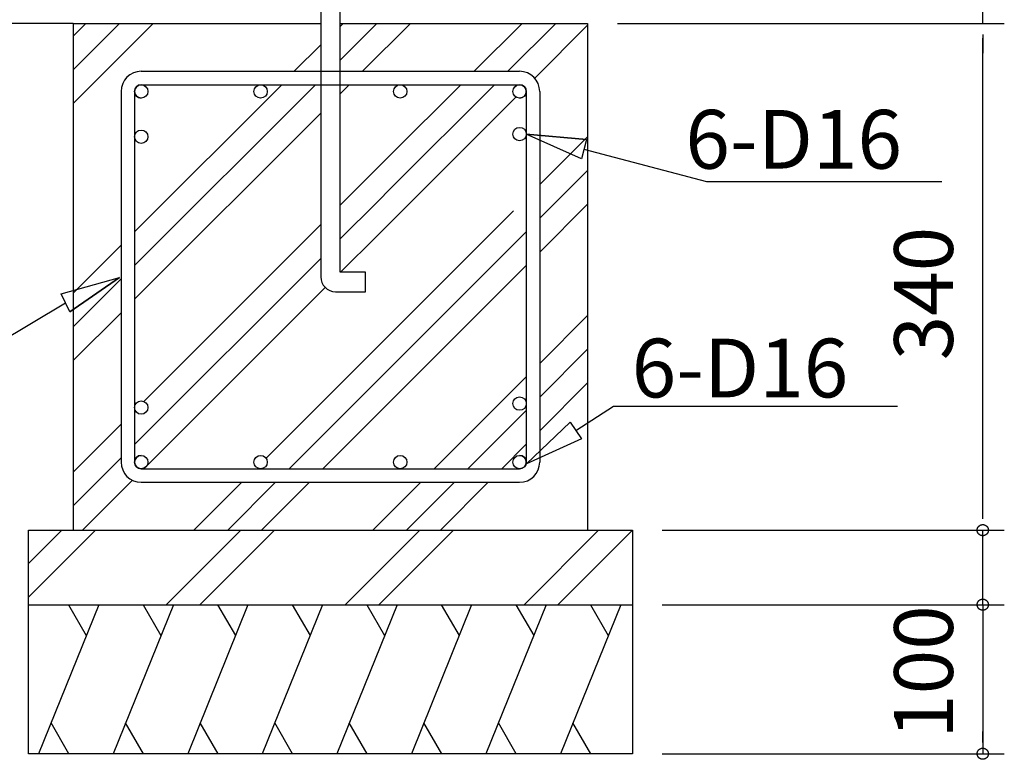
# Model space of a CAD drawing. Extents: x 868 to 32764, y 310 to 22484.
# Drawn here: x 28503 to 31182, y 4394 to 6408 of the extents above; entities that cross this region are included whole.
import ezdxf

# ---------------------------------------------------------------- set-up
doc = ezdxf.new("R2010")
doc.units = 0
doc.header["$LTSCALE"] = 80
doc.layers.add('2-0', color=7, linetype='CONTINUOUS')
doc.styles.get("Standard").update_dxf_attribs({"font": 'txt', "bigfont": 'BIGFONT'})

msp = doc.modelspace()

# ---------------------------------------------------------------- linework, layer by layer
at = {"layer": '2-0', "color": 6, "linetype": 'CONTINUOUS'}
for p, q in [((29322.327, 6519.535), (29322.327, 5708.022)), ((29375.075, 5720.195), (29375.075, 6519.535)), ((28648.774, 6397.808), (28648.774, 5018.239)), ((28648.774, 6397.808), (29322.327, 6397.808)), ((28648.774, 6271.538), (28775.048, 6397.808)), ((28648.774, 6363.351), (28683.234, 6397.808)), ((28648.774, 6179.725), (28866.858, 6397.808)), ((29375.075, 6397.808), (29592.157, 6397.808)), ((29375.075, 6397.808), (30048.632, 6397.808)), ((29375.075, 6297.91), (29474.976, 6397.808)), ((29375.075, 6389.723), (29383.16, 6397.808)), ((29436.387, 6267.408), (29566.786, 6397.808)), ((29739.667, 6267.408), (29870.068, 6397.808)), ((29831.483, 6267.408), (29961.88, 6397.808)), ((29904.636, 6248.752), (30048.632, 6392.747)), ((30048.632, 6397.808), (30048.632, 5018.239)), ((29249.843, 6267.411), (29322.327, 6339.898)), ((28833.954, 6267.408), (29863.454, 6267.408)), ((28815.691, 5738.526), (29308.059, 6230.89)), ((28815.691, 5830.337), (29216.245, 6230.89)), ((28833.988, 6230.89), (29863.419, 6230.89)), ((29375.075, 6206.1), (29399.869, 6230.89)), ((29513.04, 6040.777), (29703.153, 6230.89)), ((29513.04, 5948.964), (29794.965, 6230.89)), ((28779.173, 6212.631), (28779.173, 5203.438)), ((28815.691, 6212.631), (28815.691, 5203.438)), ((29513.04, 5857.154), (29853.323, 6197.441)), ((29881.711, 6212.631), (29881.711, 5203.438)), ((29918.23, 6212.631), (29918.23, 5203.438)), ((28815.691, 5646.713), (29322.327, 6153.349)), ((30031.644, 6029.022), (29881.624, 6096.607)), ((29881.624, 6096.607), (30045.455, 6081.333)), ((30045.455, 6081.333), (29881.624, 6096.607)), ((30031.644, 6029.022), (29881.624, 6096.607)), ((29918.23, 5959.063), (30048.632, 6089.462)), ((30045.455, 6081.333), (30031.644, 6029.022)), ((30038.549, 6055.176), (30372.333, 5967.053)), ((29476.522, 6004.26), (29513.04, 6040.777)), ((29375.075, 5902.816), (29476.522, 6004.26)), ((29918.23, 5867.252), (30048.632, 5997.652)), ((29476.522, 5912.447), (29513.04, 5948.964)), ((30372.333, 5967.053), (31012.422, 5967.053)), ((29375.075, 5811.003), (29476.522, 5912.447)), ((29918.23, 5775.439), (30048.632, 5905.839)), ((29513.04, 5553.87), (29846.648, 5887.482)), ((28841.045, 5368.783), (29322.327, 5850.068)), ((29476.522, 5820.636), (29513.04, 5857.154)), ((29376.081, 5720.195), (29476.522, 5820.636)), ((29513.04, 5462.06), (29881.711, 5830.734)), ((28648.774, 5663.419), (28779.173, 5793.819)), ((28815.691, 5251.619), (29322.327, 5758.255)), ((29513.04, 5370.247), (29881.711, 5738.921)), ((28616.54, 5661.636), (28774.913, 5706.269)), ((28616.54, 5661.636), (28774.913, 5706.269)), ((28774.913, 5706.269), (28639.579, 5612.684)), ((28639.579, 5612.684), (28774.913, 5706.269)), ((29444.054, 5720.195), (29375.075, 5720.195)), ((29444.054, 5667.447), (29444.054, 5720.195)), ((28648.774, 5571.609), (28779.173, 5702.008)), ((28639.579, 5612.684), (28616.54, 5661.636)), ((28841.061, 5185.179), (29334.719, 5678.833)), ((29362.905, 5667.447), (29444.054, 5667.447)), ((28351.381, 5471.72), (28628.058, 5637.158)), ((28648.774, 5479.796), (28779.173, 5610.195)), ((29918.23, 5472.158), (30048.632, 5602.555)), ((29476.522, 5517.352), (29513.04, 5553.87)), ((29173.475, 5214.312), (29476.522, 5517.352)), ((29918.23, 5380.345), (30048.632, 5510.745)), ((29476.522, 5425.542), (29513.04, 5462.06)), ((29236.159, 5185.179), (29476.522, 5425.542)), ((29631.253, 5185.179), (29881.711, 5435.64)), ((29918.23, 5288.532), (30048.632, 5418.932)), ((29476.522, 5333.729), (29513.04, 5370.247)), ((28815.691, 5343.432), (28817.124, 5344.866)), ((29411.594, 5268.803), (29476.522, 5333.729)), ((29723.067, 5185.179), (29881.711, 5343.827)), ((30016.501, 5289.601), (30118.634, 5355.409)), ((30118.634, 5355.409), (30891.513, 5355.409)), ((28648.774, 5176.514), (28779.173, 5306.914)), ((29882.056, 5198.682), (30001.348, 5312.01)), ((30001.348, 5312.01), (29882.056, 5198.682)), ((30001.348, 5312.01), (30031.652, 5267.193)), ((29377.791, 5235.001), (29411.594, 5268.803)), ((29814.877, 5185.179), (29881.711, 5252.014)), ((30031.652, 5267.193), (29882.056, 5198.682)), ((30031.652, 5267.193), (29882.056, 5198.682)), ((29327.969, 5185.179), (29377.791, 5235.001)), ((28648.774, 5084.701), (28779.173, 5215.101)), ((28833.988, 5185.179), (29863.419, 5185.179)), ((28674.124, 5018.239), (28810.042, 5154.154)), ((28833.954, 5148.661), (29863.454, 5148.661)), ((28977.408, 5018.239), (29107.83, 5148.661)), ((29069.218, 5018.239), (29199.641, 5148.661)), ((29161.032, 5018.239), (29291.451, 5148.661)), ((29464.316, 5018.239), (29594.735, 5148.661)), ((29556.126, 5018.239), (29686.549, 5148.661)), ((29647.938, 5018.239), (29778.359, 5148.661)), ((28527.044, 5018.239), (30170.357, 5018.239)), ((28527.044, 4835.648), (28709.636, 5018.239)), ((28527.044, 4927.461), (28617.824, 5018.239)), ((28527.044, 4409.604), (28527.044, 5018.239)), ((28901.85, 4815.362), (29104.731, 5018.239)), ((28993.666, 4815.362), (29196.545, 5018.239)), ((29388.756, 4815.362), (29591.639, 5018.239)), ((29480.572, 4815.362), (29683.451, 5018.239)), ((29875.664, 4815.362), (30078.543, 5018.239)), ((29967.48, 4815.362), (30170.357, 5018.239)), ((30170.357, 5018.239), (30170.357, 4409.604)), ((28527.044, 4815.362), (30170.357, 4815.362)), ((30170.357, 4409.604), (28527.044, 4409.604))]:
    msp.add_line(p, q, dxfattribs=at)
at = {"layer": '2-0', "color": 4, "linetype": 'CONTINUOUS'}
for p, q in [((31123.681, 6397.808), (31123.681, 6519.535)), ((28648.774, 6397.808), (27754.663, 6397.808)), ((28648.774, 6397.808), (27754.663, 6397.808)), ((30129.781, 6397.808), (31182.279, 6397.808)), ((31123.681, 6367.376), (31123.681, 6336.945)), ((31123.681, 6367.376), (31123.681, 6336.945)), ((31123.681, 5058.816), (31123.681, 6357.233)), ((31123.681, 6357.233), (31123.681, 6316.659)), ((31123.681, 5048.67), (31123.681, 5079.102)), ((31123.681, 5048.67), (31123.681, 5079.102)), ((30251.507, 5018.239), (31036.747, 5018.239)), ((30251.507, 5018.239), (31036.747, 5018.239)), ((30251.507, 5018.239), (31182.279, 5018.239)), ((31108.459, 5018.247), (31108.472, 5018.611)), ((31108.472, 5017.866), (31108.459, 5018.247)), ((31108.472, 5018.611), (31108.486, 5018.992)), ((31108.486, 5017.485), (31108.472, 5017.866)), ((31108.486, 5018.992), (31108.5, 5019.358)), ((31108.5, 5017.122), (31108.486, 5017.485)), ((31108.5, 5019.358), (31108.534, 5019.736)), ((31108.534, 5016.755), (31108.5, 5017.122)), ((31108.534, 5019.736), (31108.579, 5020.103)), ((31108.579, 5016.374), (31108.534, 5016.755)), ((31108.579, 5020.103), (31108.625, 5020.467)), ((31108.625, 5016.01), (31108.579, 5016.374)), ((31108.625, 5020.467), (31108.686, 5020.834)), ((31108.686, 5015.643), (31108.625, 5016.01)), ((31108.686, 5020.834), (31108.761, 5021.214)), ((31108.761, 5015.265), (31108.686, 5015.643)), ((31108.761, 5021.214), (31108.837, 5021.579)), ((31108.837, 5014.899), (31108.761, 5015.265)), ((31108.837, 5021.579), (31108.916, 5021.942)), ((31108.916, 5014.549), (31108.837, 5014.899)), ((31108.916, 5021.942), (31109.021, 5022.295)), ((31109.021, 5014.185), (31108.916, 5014.549)), ((31109.021, 5022.295), (31109.112, 5022.659)), ((31109.112, 5013.818), (31109.021, 5014.185)), ((31109.112, 5022.659), (31109.235, 5023.009)), ((31109.235, 5013.468), (31109.112, 5013.818)), ((31109.235, 5023.009), (31109.355, 5023.359)), ((31109.355, 5013.118), (31109.235, 5013.468)), ((31109.355, 5023.359), (31109.478, 5023.709)), ((31109.478, 5012.768), (31109.355, 5013.118)), ((31109.478, 5023.709), (31109.629, 5024.059)), ((31109.629, 5012.418), (31109.478, 5012.768)), ((31109.629, 5024.059), (31109.767, 5024.409)), ((31109.767, 5012.068), (31109.629, 5012.418)), ((31109.767, 5024.409), (31109.918, 5024.745)), ((31109.918, 5011.735), (31109.767, 5012.068)), ((31109.918, 5024.745), (31110.086, 5025.078)), ((31110.086, 5011.399), (31109.918, 5011.735)), ((31110.086, 5025.078), (31110.268, 5025.414)), ((31110.268, 5011.063), (31110.086, 5011.399)), ((31110.268, 5025.414), (31110.436, 5025.733)), ((31110.436, 5010.744), (31110.268, 5011.063)), ((31110.436, 5025.733), (31110.634, 5026.066)), ((31110.634, 5010.411), (31110.436, 5010.744)), ((31110.634, 5026.066), (31110.83, 5026.388)), ((31110.83, 5010.106), (31110.634, 5010.411)), ((31110.83, 5026.388), (31111.032, 5026.691)), ((31111.032, 5009.787), (31110.83, 5010.106)), ((31111.032, 5026.691), (31111.244, 5026.995)), ((31111.244, 5009.481), (31111.032, 5009.787)), ((31111.244, 5026.995), (31111.454, 5027.301)), ((31111.454, 5027.301), (31111.681, 5027.603)), ((31111.681, 5027.603), (31111.911, 5027.894)), ((31111.911, 5027.894), (31112.152, 5028.183)), ((31112.152, 5028.183), (31112.398, 5028.457)), ((31112.398, 5028.457), (31112.655, 5028.732)), ((31112.655, 5028.732), (31112.916, 5029.003)), ((31112.916, 5029.003), (31113.19, 5029.264)), ((31113.19, 5029.264), (31113.461, 5029.507)), ((31113.461, 5029.507), (31113.736, 5029.764)), ((31113.736, 5029.764), (31114.025, 5030.008)), ((31114.025, 5030.008), (31114.312, 5030.235)), ((31114.312, 5030.235), (31114.621, 5030.465)), ((31114.621, 5030.465), (31114.924, 5030.677)), ((31114.924, 5030.677), (31115.225, 5030.89)), ((31115.225, 5030.89), (31115.533, 5031.089)), ((31115.533, 5031.089), (31115.85, 5031.288)), ((31115.85, 5031.288), (31116.189, 5031.484)), ((31116.189, 5031.484), (31116.507, 5031.651)), ((31116.507, 5031.651), (31116.844, 5031.833)), ((31116.844, 5031.833), (31117.176, 5032.001)), ((31117.176, 5032.001), (31117.509, 5032.156)), ((31117.509, 5032.156), (31117.859, 5032.29)), ((31117.859, 5032.29), (31118.21, 5032.444)), ((31118.21, 5032.444), (31118.56, 5032.564)), ((31118.56, 5032.564), (31118.91, 5032.687)), ((31118.91, 5032.687), (31119.263, 5032.793)), ((31119.263, 5032.793), (31119.627, 5032.9)), ((31119.627, 5032.9), (31119.975, 5033.006)), ((31119.975, 5033.006), (31120.34, 5033.082)), ((31120.34, 5033.082), (31120.708, 5033.158)), ((31120.708, 5033.158), (31121.07, 5033.233)), ((31121.07, 5033.233), (31121.452, 5033.295)), ((31121.452, 5033.295), (31121.816, 5033.34)), ((31121.816, 5033.34), (31122.183, 5033.387)), ((31122.183, 5033.387), (31122.561, 5033.415)), ((31122.561, 5033.415), (31122.927, 5033.432)), ((31122.927, 5033.432), (31123.307, 5033.446)), ((31123.307, 5033.446), (31123.675, 5033.463)), ((31123.675, 5033.463), (31124.053, 5033.446)), ((31123.681, 4815.362), (31123.681, 5018.239)), ((31124.053, 5033.446), (31124.419, 5033.432)), ((31124.419, 5033.432), (31124.8, 5033.415)), ((31124.8, 5033.415), (31125.164, 5033.387)), ((31125.164, 5033.387), (31125.544, 5033.34)), ((31125.544, 5033.34), (31125.908, 5033.295)), ((31125.908, 5033.295), (31126.272, 5033.233)), ((31126.272, 5033.233), (31126.656, 5033.158)), ((31126.656, 5033.158), (31127.023, 5033.082)), ((31127.023, 5033.082), (31127.373, 5033.006)), ((31127.373, 5033.006), (31127.737, 5032.9)), ((31127.737, 5032.9), (31128.103, 5032.793)), ((31128.103, 5032.793), (31128.452, 5032.687)), ((31128.452, 5032.687), (31128.8, 5032.564)), ((31128.8, 5032.564), (31129.151, 5032.444)), ((31129.151, 5032.444), (31129.501, 5032.29)), ((31129.501, 5032.29), (31129.851, 5032.156)), ((31129.851, 5032.156), (31130.184, 5032.001)), ((31130.184, 5032.001), (31130.52, 5031.833)), ((31130.52, 5031.833), (31130.855, 5031.651)), ((31130.855, 5031.651), (31131.176, 5031.484)), ((31131.176, 5031.484), (31131.508, 5031.288)), ((31131.508, 5031.288), (31131.813, 5031.089)), ((31131.813, 5031.089), (31132.132, 5030.89)), ((31132.132, 5030.89), (31132.437, 5030.677)), ((31132.437, 5030.677), (31132.743, 5030.465)), ((31132.743, 5030.465), (31133.044, 5030.235)), ((31133.044, 5030.235), (31133.333, 5030.008)), ((31133.333, 5030.008), (31133.622, 5029.764)), ((31133.622, 5029.764), (31133.895, 5029.507)), ((31133.895, 5029.507), (31134.173, 5029.264)), ((31134.173, 5029.264), (31134.448, 5029.003)), ((31134.448, 5029.003), (31134.703, 5028.732)), ((31134.703, 5028.732), (31134.949, 5028.457)), ((31134.949, 5028.457), (31135.206, 5028.183)), ((31135.206, 5028.183), (31135.434, 5027.894)), ((31135.434, 5027.894), (31135.677, 5027.603)), ((31135.677, 5027.603), (31135.909, 5027.301)), ((31135.909, 5027.301), (31136.118, 5026.995)), ((31136.118, 5026.995), (31136.334, 5026.691)), ((31136.334, 5009.787), (31136.118, 5009.481)), ((31136.334, 5026.691), (31136.528, 5026.388)), ((31136.528, 5010.106), (31136.334, 5009.787)), ((31136.528, 5026.388), (31136.73, 5026.066)), ((31136.73, 5010.411), (31136.528, 5010.106)), ((31136.73, 5026.066), (31136.926, 5025.733)), ((31136.926, 5010.744), (31136.73, 5010.411)), ((31136.926, 5025.733), (31137.096, 5025.414)), ((31137.096, 5011.063), (31136.926, 5010.744)), ((31137.096, 5025.414), (31137.274, 5025.078)), ((31137.274, 5011.399), (31137.096, 5011.063)), ((31137.274, 5025.078), (31137.427, 5024.745)), ((31137.427, 5011.735), (31137.274, 5011.399)), ((31137.427, 5024.745), (31137.595, 5024.409)), ((31137.595, 5012.068), (31137.427, 5011.735)), ((31137.595, 5024.409), (31137.734, 5024.059)), ((31137.734, 5012.418), (31137.595, 5012.068)), ((31137.734, 5024.059), (31137.872, 5023.709)), ((31137.872, 5012.768), (31137.734, 5012.418)), ((31137.872, 5023.709), (31138.009, 5023.359)), ((31138.009, 5013.118), (31137.872, 5012.768)), ((31138.009, 5023.359), (31138.126, 5023.009)), ((31138.126, 5013.468), (31138.009, 5013.118)), ((31138.126, 5023.009), (31138.233, 5022.659)), ((31138.233, 5013.818), (31138.126, 5013.468)), ((31138.233, 5022.659), (31138.339, 5022.295)), ((31138.339, 5014.185), (31138.233, 5013.818)), ((31138.339, 5022.295), (31138.431, 5021.942)), ((31138.431, 5014.549), (31138.339, 5014.185)), ((31138.431, 5021.942), (31138.524, 5021.579)), ((31138.524, 5014.899), (31138.431, 5014.549)), ((31138.524, 5021.579), (31138.599, 5021.214)), ((31138.599, 5015.265), (31138.524, 5014.899)), ((31138.599, 5021.214), (31138.674, 5020.834)), ((31138.674, 5015.643), (31138.599, 5015.265)), ((31138.674, 5020.834), (31138.737, 5020.467)), ((31138.737, 5016.01), (31138.674, 5015.643)), ((31138.737, 5020.467), (31138.785, 5020.103)), ((31138.785, 5016.374), (31138.737, 5016.01)), ((31138.785, 5020.103), (31138.828, 5019.736)), ((31138.828, 5016.755), (31138.785, 5016.374)), ((31138.828, 5019.736), (31138.86, 5019.358)), ((31138.86, 5017.122), (31138.828, 5016.755)), ((31138.86, 5019.358), (31138.876, 5018.992)), ((31138.876, 5017.485), (31138.86, 5017.122)), ((31138.876, 5018.992), (31138.89, 5018.611)), ((31138.89, 5017.866), (31138.876, 5017.485)), ((31138.89, 5018.611), (31138.89, 5018.247)), ((31138.89, 5018.247), (31138.89, 5017.866)), ((31111.454, 5009.176), (31111.244, 5009.481)), ((31111.681, 5008.874), (31111.454, 5009.176)), ((31111.911, 5008.585), (31111.681, 5008.874)), ((31112.152, 5008.294), (31111.911, 5008.585)), ((31112.398, 5008.023), (31112.152, 5008.294)), ((31112.655, 5007.749), (31112.398, 5008.023)), ((31112.916, 5007.474), (31112.655, 5007.749)), ((31113.19, 5007.214), (31112.916, 5007.474)), ((31113.461, 5006.97), (31113.19, 5007.214)), ((31113.736, 5006.712), (31113.461, 5006.97)), ((31114.025, 5006.483), (31113.736, 5006.712)), ((31114.312, 5006.242), (31114.025, 5006.483)), ((31114.621, 5006.013), (31114.312, 5006.242)), ((31114.924, 5005.8), (31114.621, 5006.013)), ((31115.225, 5005.587), (31114.924, 5005.8)), ((31115.533, 5005.389), (31115.225, 5005.587)), ((31115.85, 5005.193), (31115.533, 5005.389)), ((31116.189, 5004.994), (31115.85, 5005.193)), ((31116.507, 5004.826), (31116.189, 5004.994)), ((31116.844, 5004.644), (31116.507, 5004.826)), ((31117.176, 5004.49), (31116.844, 5004.644)), ((31117.509, 5004.325), (31117.176, 5004.49)), ((31117.859, 5004.187), (31117.509, 5004.325)), ((31118.21, 5004.05), (31117.859, 5004.187)), ((31118.56, 5003.913), (31118.21, 5004.05)), ((31118.91, 5003.793), (31118.56, 5003.913)), ((31119.263, 5003.686), (31118.91, 5003.793)), ((31119.627, 5003.58), (31119.263, 5003.686)), ((31119.975, 5003.47), (31119.627, 5003.58)), ((31120.34, 5003.395), (31119.975, 5003.47)), ((31120.708, 5003.319), (31120.34, 5003.395)), ((31121.07, 5003.244), (31120.708, 5003.319)), ((31121.452, 5003.182), (31121.07, 5003.244)), ((31121.816, 5003.137), (31121.452, 5003.182)), ((31122.183, 5003.09), (31121.816, 5003.137)), ((31122.561, 5003.062), (31122.183, 5003.09)), ((31122.927, 5003.045), (31122.561, 5003.062)), ((31123.307, 5003.031), (31122.927, 5003.045)), ((31123.675, 5003.031), (31123.307, 5003.031)), ((31124.053, 5003.031), (31123.675, 5003.031)), ((31124.419, 5003.045), (31124.053, 5003.031)), ((31124.8, 5003.062), (31124.419, 5003.045)), ((31125.164, 5003.09), (31124.8, 5003.062)), ((31125.544, 5003.137), (31125.164, 5003.09)), ((31125.908, 5003.182), (31125.544, 5003.137)), ((31126.272, 5003.244), (31125.908, 5003.182)), ((31126.656, 5003.319), (31126.272, 5003.244)), ((31127.023, 5003.395), (31126.656, 5003.319)), ((31127.373, 5003.47), (31127.023, 5003.395)), ((31127.737, 5003.58), (31127.373, 5003.47)), ((31128.103, 5003.686), (31127.737, 5003.58)), ((31128.452, 5003.793), (31128.103, 5003.686)), ((31128.8, 5003.913), (31128.452, 5003.793)), ((31129.151, 5004.05), (31128.8, 5003.913)), ((31129.501, 5004.187), (31129.151, 5004.05)), ((31129.851, 5004.325), (31129.501, 5004.187)), ((31130.184, 5004.49), (31129.851, 5004.325)), ((31130.52, 5004.644), (31130.184, 5004.49)), ((31130.855, 5004.826), (31130.52, 5004.644)), ((31131.176, 5004.994), (31130.855, 5004.826)), ((31131.508, 5005.193), (31131.176, 5004.994)), ((31131.813, 5005.389), (31131.508, 5005.193)), ((31132.132, 5005.587), (31131.813, 5005.389)), ((31132.437, 5005.8), (31132.132, 5005.587)), ((31132.743, 5006.013), (31132.437, 5005.8)), ((31133.044, 5006.242), (31132.743, 5006.013)), ((31133.333, 5006.483), (31133.044, 5006.242)), ((31133.622, 5006.712), (31133.333, 5006.483)), ((31133.895, 5006.97), (31133.622, 5006.712)), ((31134.173, 5007.214), (31133.895, 5006.97)), ((31134.448, 5007.474), (31134.173, 5007.214)), ((31134.703, 5007.749), (31134.448, 5007.474)), ((31134.949, 5008.023), (31134.703, 5007.749)), ((31135.206, 5008.294), (31134.949, 5008.023)), ((31135.434, 5008.585), (31135.206, 5008.294)), ((31135.677, 5008.874), (31135.434, 5008.585)), ((31135.909, 5009.176), (31135.677, 5008.874)), ((31136.118, 5009.481), (31135.909, 5009.176)), ((31123.681, 4855.937), (31123.681, 4896.512)), ((31123.681, 4845.794), (31123.681, 4876.226)), ((31109.918, 4821.866), (31110.086, 4822.202)), ((31110.086, 4822.202), (31110.268, 4822.535)), ((31110.268, 4822.535), (31110.436, 4822.854)), ((31110.436, 4822.854), (31110.634, 4823.19)), ((31110.634, 4823.19), (31110.83, 4823.509)), ((31110.83, 4823.509), (31111.032, 4823.814)), ((31111.032, 4823.814), (31111.244, 4824.117)), ((31111.244, 4824.117), (31111.454, 4824.422)), ((31111.454, 4824.422), (31111.681, 4824.727)), ((31111.681, 4824.727), (31111.911, 4825.015)), ((31111.911, 4825.015), (31112.152, 4825.304)), ((31112.152, 4825.304), (31112.398, 4825.578)), ((31112.398, 4825.578), (31112.655, 4825.853)), ((31112.655, 4825.853), (31112.916, 4826.127)), ((31112.916, 4826.127), (31113.19, 4826.385)), ((31113.19, 4826.385), (31113.461, 4826.628)), ((31113.461, 4826.628), (31113.736, 4826.888)), ((31113.736, 4826.888), (31114.025, 4827.129)), ((31114.025, 4827.129), (31114.312, 4827.359)), ((31114.312, 4827.359), (31114.621, 4827.588)), ((31114.621, 4827.588), (31114.924, 4827.801)), ((31114.924, 4827.801), (31115.225, 4828.014)), ((31115.225, 4828.014), (31115.533, 4828.21)), ((31115.533, 4828.21), (31115.85, 4828.409)), ((31115.85, 4828.409), (31116.189, 4828.607)), ((31116.189, 4828.607), (31116.507, 4828.775)), ((31116.507, 4828.775), (31116.844, 4828.957)), ((31116.844, 4828.957), (31117.176, 4829.122)), ((31117.176, 4829.122), (31117.509, 4829.276)), ((31117.509, 4829.276), (31117.859, 4829.414)), ((31117.859, 4829.414), (31118.21, 4829.565)), ((31118.21, 4829.565), (31118.56, 4829.688)), ((31118.56, 4829.688), (31118.91, 4829.808)), ((31118.91, 4829.808), (31119.263, 4829.915)), ((31119.263, 4829.915), (31119.627, 4830.021)), ((31119.627, 4830.021), (31119.975, 4830.127)), ((31119.975, 4830.127), (31120.34, 4830.203)), ((31120.34, 4830.203), (31120.708, 4830.281)), ((31120.708, 4830.281), (31121.07, 4830.357)), ((31121.07, 4830.357), (31121.452, 4830.416)), ((31121.452, 4830.416), (31121.816, 4830.463)), ((31121.816, 4830.463), (31122.183, 4830.508)), ((31122.183, 4830.508), (31122.561, 4830.539)), ((31122.561, 4830.539), (31122.927, 4830.553)), ((31122.927, 4830.553), (31123.307, 4830.57)), ((31123.307, 4830.57), (31123.675, 4830.584)), ((31123.675, 4830.584), (31124.053, 4830.57)), ((31124.053, 4830.57), (31124.419, 4830.553)), ((31124.419, 4830.553), (31124.8, 4830.539)), ((31124.8, 4830.539), (31125.164, 4830.508)), ((31125.164, 4830.508), (31125.544, 4830.463)), ((31125.544, 4830.463), (31125.908, 4830.416)), ((31125.908, 4830.416), (31126.272, 4830.357)), ((31126.272, 4830.357), (31126.656, 4830.281)), ((31126.656, 4830.281), (31127.023, 4830.203)), ((31127.023, 4830.203), (31127.373, 4830.127)), ((31127.373, 4830.127), (31127.737, 4830.021)), ((31127.737, 4830.021), (31128.103, 4829.915)), ((31128.103, 4829.915), (31128.452, 4829.808)), ((31128.452, 4829.808), (31128.8, 4829.688)), ((31128.8, 4829.688), (31129.151, 4829.565)), ((31129.151, 4829.565), (31129.501, 4829.414)), ((31129.501, 4829.414), (31129.851, 4829.276)), ((31129.851, 4829.276), (31130.184, 4829.122)), ((31130.184, 4829.122), (31130.52, 4828.957)), ((31130.52, 4828.957), (31130.855, 4828.775)), ((31130.855, 4828.775), (31131.176, 4828.607)), ((31131.176, 4828.607), (31131.508, 4828.409)), ((31131.508, 4828.409), (31131.813, 4828.21)), ((31131.813, 4828.21), (31132.132, 4828.014)), ((31132.132, 4828.014), (31132.437, 4827.801)), ((31132.437, 4827.801), (31132.743, 4827.588)), ((31132.743, 4827.588), (31133.044, 4827.359)), ((31133.044, 4827.359), (31133.333, 4827.129)), ((31133.333, 4827.129), (31133.622, 4826.888)), ((31133.622, 4826.888), (31133.895, 4826.628)), ((31133.895, 4826.628), (31134.173, 4826.385)), ((31134.173, 4826.385), (31134.448, 4826.127)), ((31134.448, 4826.127), (31134.703, 4825.853)), ((31134.703, 4825.853), (31134.949, 4825.578)), ((31134.949, 4825.578), (31135.206, 4825.304)), ((31135.206, 4825.304), (31135.434, 4825.015)), ((31135.434, 4825.015), (31135.677, 4824.727)), ((31135.677, 4824.727), (31135.909, 4824.422)), ((31135.909, 4824.422), (31136.118, 4824.117)), ((31136.118, 4824.117), (31136.334, 4823.814)), ((31136.334, 4823.814), (31136.528, 4823.509)), ((31136.528, 4823.509), (31136.73, 4823.19)), ((31136.73, 4823.19), (31136.926, 4822.854)), ((31136.926, 4822.854), (31137.096, 4822.535)), ((31137.096, 4822.535), (31137.274, 4822.202)), ((31137.274, 4822.202), (31137.427, 4821.866)), ((30251.507, 4815.362), (31036.747, 4815.362)), ((30251.507, 4815.362), (31182.279, 4815.362)), ((31108.459, 4815.368), (31108.472, 4815.735)), ((31108.472, 4814.987), (31108.459, 4815.368)), ((31108.472, 4815.735), (31108.486, 4816.115)), ((31108.486, 4814.609), (31108.472, 4814.987)), ((31108.486, 4816.115), (31108.5, 4816.48)), ((31108.5, 4814.243), (31108.486, 4814.609)), ((31108.5, 4816.48), (31108.534, 4816.86)), ((31108.534, 4813.879), (31108.5, 4814.243)), ((31108.534, 4816.86), (31108.579, 4817.224)), ((31108.579, 4813.498), (31108.534, 4813.879)), ((31108.579, 4817.224), (31108.625, 4817.591)), ((31108.625, 4813.131), (31108.579, 4813.498)), ((31108.625, 4817.591), (31108.686, 4817.955)), ((31108.686, 4812.767), (31108.625, 4813.131)), ((31108.686, 4817.955), (31108.761, 4818.335)), ((31108.761, 4812.386), (31108.686, 4812.767)), ((31108.761, 4818.335), (31108.837, 4818.702)), ((31108.837, 4812.022), (31108.761, 4812.386)), ((31108.837, 4818.702), (31108.916, 4819.066)), ((31108.916, 4811.672), (31108.837, 4812.022)), ((31108.916, 4819.066), (31109.021, 4819.416)), ((31109.021, 4811.306), (31108.916, 4811.672)), ((31109.021, 4819.416), (31109.112, 4819.78)), ((31109.112, 4810.942), (31109.021, 4811.306)), ((31109.112, 4819.78), (31109.235, 4820.13)), ((31109.235, 4810.592), (31109.112, 4810.942)), ((31109.235, 4820.13), (31109.355, 4820.483)), ((31109.355, 4810.242), (31109.235, 4810.592)), ((31109.355, 4820.483), (31109.478, 4820.83)), ((31109.478, 4809.892), (31109.355, 4810.242)), ((31109.478, 4820.83), (31109.629, 4821.18)), ((31109.629, 4809.542), (31109.478, 4809.892)), ((31109.629, 4821.18), (31109.767, 4821.53)), ((31109.767, 4809.192), (31109.629, 4809.542)), ((31109.767, 4821.53), (31109.918, 4821.866)), ((31109.918, 4808.856), (31109.767, 4809.192)), ((31110.086, 4808.523), (31109.918, 4808.856)), ((31110.268, 4808.187), (31110.086, 4808.523)), ((31110.436, 4807.868), (31110.268, 4808.187)), ((31110.634, 4807.532), (31110.436, 4807.868)), ((31110.83, 4807.229), (31110.634, 4807.532)), ((31111.032, 4806.908), (31110.83, 4807.229)), ((31111.244, 4806.605), (31111.032, 4806.908)), ((31111.454, 4806.3), (31111.244, 4806.605)), ((31111.681, 4805.995), (31111.454, 4806.3)), ((31111.911, 4805.707), (31111.681, 4805.995)), ((31112.152, 4805.418), (31111.911, 4805.707)), ((31112.398, 4805.144), (31112.152, 4805.418)), ((31112.655, 4804.869), (31112.398, 4805.144)), ((31112.916, 4804.595), (31112.655, 4804.869)), ((31113.19, 4804.338), (31112.916, 4804.595)), ((31113.461, 4804.094), (31113.19, 4804.338)), ((31113.736, 4803.836), (31113.461, 4804.094)), ((31114.025, 4803.607), (31113.736, 4803.836)), ((31114.312, 4803.363), (31114.025, 4803.607)), ((31114.621, 4803.134), (31114.312, 4803.363)), ((31114.924, 4802.921), (31114.621, 4803.134)), ((31115.225, 4802.708), (31114.924, 4802.921)), ((31115.533, 4802.512), (31115.225, 4802.708)), ((31115.85, 4802.313), (31115.533, 4802.512)), ((31116.189, 4802.115), (31115.85, 4802.313)), ((31116.507, 4801.949), (31116.189, 4802.115)), ((31116.844, 4801.765), (31116.507, 4801.949)), ((31117.176, 4801.613), (31116.844, 4801.765)), ((31117.509, 4801.446), (31117.176, 4801.613)), ((31117.859, 4801.309), (31117.509, 4801.446)), ((31118.21, 4801.171), (31117.859, 4801.309)), ((31118.56, 4801.037), (31118.21, 4801.171)), ((31118.91, 4800.914), (31118.56, 4801.037)), ((31119.263, 4800.807), (31118.91, 4800.914)), ((31119.627, 4800.701), (31119.263, 4800.807)), ((31119.975, 4800.594), (31119.627, 4800.701)), ((31120.34, 4800.519), (31119.975, 4800.594)), ((31120.708, 4800.443), (31120.34, 4800.519)), ((31121.07, 4800.365), (31120.708, 4800.443)), ((31121.452, 4800.306), (31121.07, 4800.365)), ((31121.816, 4800.258), (31121.452, 4800.306)), ((31122.183, 4800.214), (31121.816, 4800.258)), ((31122.561, 4800.183), (31122.183, 4800.214)), ((31122.927, 4800.169), (31122.561, 4800.183)), ((31123.307, 4800.152), (31122.927, 4800.169)), ((31123.675, 4800.152), (31123.307, 4800.152)), ((31124.053, 4800.152), (31123.675, 4800.152)), ((31123.681, 4815.362), (31123.681, 4409.604)), ((31124.419, 4800.169), (31124.053, 4800.152)), ((31124.8, 4800.183), (31124.419, 4800.169)), ((31125.164, 4800.214), (31124.8, 4800.183)), ((31125.544, 4800.258), (31125.164, 4800.214)), ((31125.908, 4800.306), (31125.544, 4800.258)), ((31126.272, 4800.365), (31125.908, 4800.306)), ((31126.656, 4800.443), (31126.272, 4800.365)), ((31127.023, 4800.519), (31126.656, 4800.443)), ((31127.373, 4800.594), (31127.023, 4800.519)), ((31127.737, 4800.701), (31127.373, 4800.594)), ((31128.103, 4800.807), (31127.737, 4800.701)), ((31128.452, 4800.914), (31128.103, 4800.807)), ((31128.8, 4801.037), (31128.452, 4800.914)), ((31129.151, 4801.171), (31128.8, 4801.037)), ((31129.501, 4801.309), (31129.151, 4801.171)), ((31129.851, 4801.446), (31129.501, 4801.309)), ((31130.184, 4801.613), (31129.851, 4801.446)), ((31130.52, 4801.765), (31130.184, 4801.613)), ((31130.855, 4801.949), (31130.52, 4801.765)), ((31131.176, 4802.115), (31130.855, 4801.949)), ((31131.508, 4802.313), (31131.176, 4802.115)), ((31131.813, 4802.512), (31131.508, 4802.313)), ((31132.132, 4802.708), (31131.813, 4802.512)), ((31132.437, 4802.921), (31132.132, 4802.708)), ((31132.743, 4803.134), (31132.437, 4802.921)), ((31133.044, 4803.363), (31132.743, 4803.134)), ((31133.333, 4803.607), (31133.044, 4803.363)), ((31133.622, 4803.836), (31133.333, 4803.607)), ((31133.895, 4804.094), (31133.622, 4803.836)), ((31134.173, 4804.338), (31133.895, 4804.094)), ((31134.448, 4804.595), (31134.173, 4804.338)), ((31134.703, 4804.869), (31134.448, 4804.595)), ((31134.949, 4805.144), (31134.703, 4804.869)), ((31135.206, 4805.418), (31134.949, 4805.144)), ((31135.434, 4805.707), (31135.206, 4805.418)), ((31135.677, 4805.995), (31135.434, 4805.707)), ((31135.909, 4806.3), (31135.677, 4805.995)), ((31136.118, 4806.605), (31135.909, 4806.3)), ((31136.334, 4806.908), (31136.118, 4806.605)), ((31136.528, 4807.229), (31136.334, 4806.908)), ((31136.73, 4807.532), (31136.528, 4807.229)), ((31136.926, 4807.868), (31136.73, 4807.532)), ((31137.096, 4808.187), (31136.926, 4807.868)), ((31137.274, 4808.523), (31137.096, 4808.187)), ((31137.427, 4808.856), (31137.274, 4808.523)), ((31137.427, 4821.866), (31137.595, 4821.53)), ((31137.595, 4809.192), (31137.427, 4808.856)), ((31137.595, 4821.53), (31137.734, 4821.18)), ((31137.734, 4809.542), (31137.595, 4809.192)), ((31137.734, 4821.18), (31137.872, 4820.83)), ((31137.872, 4809.892), (31137.734, 4809.542)), ((31137.872, 4820.83), (31138.009, 4820.483)), ((31138.009, 4810.242), (31137.872, 4809.892)), ((31138.009, 4820.483), (31138.126, 4820.13)), ((31138.126, 4810.592), (31138.009, 4810.242)), ((31138.126, 4820.13), (31138.233, 4819.78)), ((31138.233, 4810.942), (31138.126, 4810.592)), ((31138.233, 4819.78), (31138.339, 4819.416)), ((31138.339, 4811.306), (31138.233, 4810.942)), ((31138.339, 4819.416), (31138.431, 4819.066)), ((31138.431, 4811.672), (31138.339, 4811.306)), ((31138.431, 4819.066), (31138.524, 4818.702)), ((31138.524, 4812.022), (31138.431, 4811.672)), ((31138.524, 4818.702), (31138.599, 4818.335)), ((31138.599, 4812.386), (31138.524, 4812.022)), ((31138.599, 4818.335), (31138.674, 4817.955)), ((31138.674, 4812.767), (31138.599, 4812.386)), ((31138.674, 4817.955), (31138.737, 4817.591)), ((31138.737, 4813.131), (31138.674, 4812.767)), ((31138.737, 4817.591), (31138.785, 4817.224)), ((31138.785, 4813.498), (31138.737, 4813.131)), ((31138.785, 4817.224), (31138.828, 4816.86)), ((31138.828, 4813.879), (31138.785, 4813.498)), ((31138.828, 4816.86), (31138.86, 4816.48)), ((31138.86, 4814.243), (31138.828, 4813.879)), ((31138.86, 4816.48), (31138.876, 4816.115)), ((31138.876, 4814.609), (31138.86, 4814.243)), ((31138.876, 4816.115), (31138.89, 4815.735)), ((31138.89, 4814.987), (31138.876, 4814.609)), ((31138.89, 4815.735), (31138.89, 4815.368)), ((31138.89, 4815.368), (31138.89, 4814.987)), ((31123.681, 4784.931), (31123.681, 4754.496)), ((31123.681, 4774.785), (31123.681, 4734.21)), ((31123.681, 4440.036), (31123.681, 4470.468)), ((31112.655, 4420.097), (31112.916, 4420.372)), ((31112.916, 4420.372), (31113.19, 4420.629)), ((31113.19, 4420.629), (31113.461, 4420.873)), ((31113.461, 4420.873), (31113.736, 4421.13)), ((31113.736, 4421.13), (31114.025, 4421.374)), ((31114.025, 4421.374), (31114.312, 4421.604)), ((31114.312, 4421.604), (31114.621, 4421.83)), ((31114.621, 4421.83), (31114.924, 4422.043)), ((31114.924, 4422.043), (31115.225, 4422.256)), ((31115.225, 4422.256), (31115.533, 4422.454)), ((31115.533, 4422.454), (31115.85, 4422.653)), ((31115.85, 4422.653), (31116.189, 4422.849)), ((31116.189, 4422.849), (31116.507, 4423.017)), ((31116.507, 4423.017), (31116.844, 4423.202)), ((31116.844, 4423.202), (31117.176, 4423.368)), ((31117.176, 4423.368), (31117.509, 4423.521)), ((31117.509, 4423.521), (31117.859, 4423.658)), ((31117.859, 4423.658), (31118.21, 4423.809)), ((31118.21, 4423.809), (31118.56, 4423.93)), ((31118.56, 4423.93), (31118.91, 4424.053)), ((31118.91, 4424.053), (31119.263, 4424.159)), ((31119.263, 4424.159), (31119.627, 4424.266)), ((31119.627, 4424.266), (31119.975, 4424.372)), ((31119.975, 4424.372), (31120.34, 4424.448)), ((31120.34, 4424.448), (31120.708, 4424.524)), ((31120.708, 4424.524), (31121.07, 4424.602)), ((31121.07, 4424.602), (31121.452, 4424.661)), ((31121.452, 4424.661), (31121.816, 4424.708)), ((31121.816, 4424.708), (31122.183, 4424.753)), ((31122.183, 4424.753), (31122.561, 4424.781)), ((31122.561, 4424.781), (31122.927, 4424.798)), ((31122.927, 4424.798), (31123.307, 4424.815)), ((31123.307, 4424.815), (31123.675, 4424.829)), ((31123.675, 4424.829), (31124.053, 4424.815)), ((31124.053, 4424.815), (31124.419, 4424.798)), ((31124.419, 4424.798), (31124.8, 4424.781)), ((31124.8, 4424.781), (31125.164, 4424.753)), ((31125.164, 4424.753), (31125.544, 4424.708)), ((31125.544, 4424.708), (31125.908, 4424.661)), ((31125.908, 4424.661), (31126.272, 4424.602)), ((31126.272, 4424.602), (31126.656, 4424.524)), ((31126.656, 4424.524), (31127.023, 4424.448)), ((31127.023, 4424.448), (31127.373, 4424.372)), ((31127.373, 4424.372), (31127.737, 4424.266)), ((31127.737, 4424.266), (31128.103, 4424.159)), ((31128.103, 4424.159), (31128.452, 4424.053)), ((31128.452, 4424.053), (31128.8, 4423.93)), ((31128.8, 4423.93), (31129.151, 4423.809)), ((31129.151, 4423.809), (31129.501, 4423.658)), ((31129.501, 4423.658), (31129.851, 4423.521)), ((31129.851, 4423.521), (31130.184, 4423.368)), ((31130.184, 4423.368), (31130.52, 4423.202)), ((31130.52, 4423.202), (31130.855, 4423.017)), ((31130.855, 4423.017), (31131.176, 4422.849)), ((31131.176, 4422.849), (31131.508, 4422.653)), ((31131.508, 4422.653), (31131.813, 4422.454)), ((31131.813, 4422.454), (31132.132, 4422.256)), ((31132.132, 4422.256), (31132.437, 4422.043)), ((31132.437, 4422.043), (31132.743, 4421.83)), ((31132.743, 4421.83), (31133.044, 4421.604)), ((31133.044, 4421.604), (31133.333, 4421.374)), ((31133.333, 4421.374), (31133.622, 4421.13)), ((31133.622, 4421.13), (31133.895, 4420.873)), ((31133.895, 4420.873), (31134.173, 4420.629)), ((31134.173, 4420.629), (31134.448, 4420.372)), ((31134.448, 4420.372), (31134.703, 4420.097)), ((30251.507, 4409.604), (31182.279, 4409.604)), ((31108.459, 4409.613), (31108.472, 4409.977)), ((31108.472, 4409.232), (31108.459, 4409.613)), ((31108.472, 4409.977), (31108.486, 4410.358)), ((31108.486, 4408.851), (31108.472, 4409.232)), ((31108.486, 4410.358), (31108.5, 4410.724)), ((31108.5, 4408.487), (31108.486, 4408.851)), ((31108.5, 4410.724), (31108.534, 4411.105)), ((31108.534, 4408.121), (31108.5, 4408.487)), ((31108.534, 4411.105), (31108.579, 4411.469)), ((31108.579, 4407.743), (31108.534, 4408.121)), ((31108.579, 4411.469), (31108.625, 4411.836)), ((31108.625, 4407.376), (31108.579, 4407.743)), ((31108.625, 4411.836), (31108.686, 4412.2)), ((31108.686, 4407.012), (31108.625, 4407.376)), ((31108.686, 4412.2), (31108.761, 4412.581)), ((31108.761, 4406.631), (31108.686, 4407.012)), ((31108.761, 4412.581), (31108.837, 4412.944)), ((31108.837, 4406.264), (31108.761, 4406.631)), ((31108.837, 4412.944), (31108.916, 4413.311)), ((31108.916, 4405.918), (31108.837, 4406.264)), ((31108.916, 4413.311), (31109.021, 4413.661)), ((31109.021, 4405.55), (31108.916, 4405.918)), ((31109.021, 4413.661), (31109.112, 4414.025)), ((31109.112, 4405.184), (31109.021, 4405.55)), ((31109.112, 4414.025), (31109.235, 4414.375)), ((31109.235, 4404.834), (31109.112, 4405.184)), ((31109.235, 4414.375), (31109.355, 4414.725)), ((31109.355, 4404.487), (31109.235, 4404.834)), ((31109.355, 4414.725), (31109.478, 4415.075)), ((31109.478, 4404.137), (31109.355, 4404.487)), ((31109.478, 4415.075), (31109.629, 4415.425)), ((31109.629, 4403.784), (31109.478, 4404.137)), ((31109.629, 4415.425), (31109.767, 4415.775)), ((31109.767, 4403.434), (31109.629, 4403.784)), ((31109.767, 4415.775), (31109.918, 4416.111)), ((31109.918, 4403.101), (31109.767, 4403.434)), ((31109.918, 4416.111), (31110.086, 4416.444)), ((31110.086, 4402.765), (31109.918, 4403.101)), ((31110.086, 4416.444), (31110.268, 4416.78)), ((31110.268, 4402.432), (31110.086, 4402.765)), ((31110.268, 4416.78), (31110.436, 4417.099)), ((31110.436, 4402.112), (31110.268, 4402.432)), ((31110.436, 4417.099), (31110.634, 4417.435)), ((31110.634, 4401.777), (31110.436, 4402.112)), ((31110.634, 4417.435), (31110.83, 4417.754)), ((31110.83, 4401.472), (31110.634, 4401.777)), ((31110.83, 4417.754), (31111.032, 4418.056)), ((31111.032, 4401.152), (31110.83, 4401.472)), ((31111.032, 4418.056), (31111.244, 4418.362)), ((31111.244, 4400.847), (31111.032, 4401.152)), ((31111.244, 4418.362), (31111.454, 4418.667)), ((31111.454, 4400.545), (31111.244, 4400.847)), ((31111.454, 4418.667), (31111.681, 4418.972)), ((31111.681, 4400.24), (31111.454, 4400.545)), ((31111.681, 4418.972), (31111.911, 4419.26)), ((31111.911, 4399.951), (31111.681, 4400.24)), ((31111.911, 4419.26), (31112.152, 4419.549)), ((31112.152, 4399.663), (31111.911, 4399.951)), ((31112.152, 4419.549), (31112.398, 4419.823)), ((31112.398, 4399.389), (31112.152, 4399.663)), ((31112.398, 4419.823), (31112.655, 4420.097)), ((31112.655, 4399.114), (31112.398, 4399.389)), ((31112.916, 4398.84), (31112.655, 4399.114)), ((31113.19, 4398.582), (31112.916, 4398.84)), ((31113.461, 4398.339), (31113.19, 4398.582)), ((31113.736, 4398.079), (31113.461, 4398.339)), ((31114.025, 4397.852), (31113.736, 4398.079)), ((31114.312, 4397.608), (31114.025, 4397.852)), ((31114.621, 4397.378), (31114.312, 4397.608)), ((31114.924, 4397.166), (31114.621, 4397.378)), ((31115.225, 4396.953), (31114.924, 4397.166)), ((31115.533, 4396.754), (31115.225, 4396.953)), ((31115.85, 4396.558), (31115.533, 4396.754)), ((31116.189, 4396.359), (31115.85, 4396.558)), ((31116.507, 4396.192), (31116.189, 4396.359)), ((31116.844, 4396.01), (31116.507, 4396.192)), ((31117.176, 4395.858), (31116.844, 4396.01)), ((31117.509, 4395.69), (31117.176, 4395.858)), ((31117.859, 4395.553), (31117.509, 4395.69)), ((31118.21, 4395.416), (31117.859, 4395.553)), ((31118.56, 4395.279), (31118.21, 4395.416)), ((31118.91, 4395.158), (31118.56, 4395.279)), ((31119.263, 4395.052), (31118.91, 4395.158)), ((31119.627, 4394.946), (31119.263, 4395.052)), ((31119.975, 4394.837), (31119.627, 4394.946)), ((31120.34, 4394.763), (31119.975, 4394.837)), ((31120.708, 4394.685), (31120.34, 4394.763)), ((31121.07, 4394.61), (31120.708, 4394.685)), ((31121.452, 4394.548), (31121.07, 4394.61)), ((31121.816, 4394.503), (31121.452, 4394.548)), ((31122.183, 4394.459), (31121.816, 4394.503)), ((31122.561, 4394.428), (31122.183, 4394.459)), ((31122.927, 4394.411), (31122.561, 4394.428)), ((31123.307, 4394.397), (31122.927, 4394.411)), ((31123.675, 4394.397), (31123.307, 4394.397)), ((31124.053, 4394.397), (31123.675, 4394.397)), ((31124.419, 4394.411), (31124.053, 4394.397)), ((31124.8, 4394.428), (31124.419, 4394.411)), ((31125.164, 4394.459), (31124.8, 4394.428)), ((31125.544, 4394.503), (31125.164, 4394.459)), ((31125.908, 4394.548), (31125.544, 4394.503)), ((31126.272, 4394.61), (31125.908, 4394.548)), ((31126.656, 4394.685), (31126.272, 4394.61)), ((31127.023, 4394.763), (31126.656, 4394.685)), ((31127.373, 4394.837), (31127.023, 4394.763)), ((31127.737, 4394.946), (31127.373, 4394.837)), ((31128.103, 4395.052), (31127.737, 4394.946)), ((31128.452, 4395.158), (31128.103, 4395.052)), ((31128.8, 4395.279), (31128.452, 4395.158)), ((31129.151, 4395.416), (31128.8, 4395.279)), ((31129.501, 4395.553), (31129.151, 4395.416)), ((31129.851, 4395.69), (31129.501, 4395.553)), ((31130.184, 4395.858), (31129.851, 4395.69)), ((31130.52, 4396.01), (31130.184, 4395.858)), ((31130.855, 4396.192), (31130.52, 4396.01)), ((31131.176, 4396.359), (31130.855, 4396.192)), ((31131.508, 4396.558), (31131.176, 4396.359)), ((31131.813, 4396.754), (31131.508, 4396.558)), ((31132.132, 4396.953), (31131.813, 4396.754)), ((31132.437, 4397.166), (31132.132, 4396.953)), ((31132.743, 4397.378), (31132.437, 4397.166)), ((31133.044, 4397.608), (31132.743, 4397.378)), ((31133.333, 4397.852), (31133.044, 4397.608)), ((31133.622, 4398.079), (31133.333, 4397.852)), ((31133.895, 4398.339), (31133.622, 4398.079)), ((31134.173, 4398.582), (31133.895, 4398.339)), ((31134.448, 4398.84), (31134.173, 4398.582)), ((31134.703, 4399.114), (31134.448, 4398.84)), ((31134.703, 4420.097), (31134.949, 4419.823)), ((31134.949, 4399.389), (31134.703, 4399.114)), ((31134.949, 4419.823), (31135.206, 4419.549)), ((31135.206, 4399.663), (31134.949, 4399.389)), ((31135.206, 4419.549), (31135.434, 4419.26)), ((31135.434, 4399.951), (31135.206, 4399.663)), ((31135.434, 4419.26), (31135.677, 4418.972)), ((31135.677, 4400.24), (31135.434, 4399.951)), ((31135.677, 4418.972), (31135.909, 4418.667)), ((31135.909, 4400.545), (31135.677, 4400.24)), ((31135.909, 4418.667), (31136.118, 4418.362)), ((31136.118, 4400.847), (31135.909, 4400.545)), ((31136.118, 4418.362), (31136.334, 4418.056)), ((31136.334, 4401.152), (31136.118, 4400.847)), ((31136.334, 4418.056), (31136.528, 4417.754)), ((31136.528, 4401.472), (31136.334, 4401.152)), ((31136.528, 4417.754), (31136.73, 4417.435)), ((31136.73, 4401.777), (31136.528, 4401.472)), ((31136.73, 4417.435), (31136.926, 4417.099)), ((31136.926, 4402.112), (31136.73, 4401.777)), ((31136.926, 4417.099), (31137.096, 4416.78)), ((31137.096, 4402.432), (31136.926, 4402.112)), ((31137.096, 4416.78), (31137.274, 4416.444)), ((31137.274, 4402.765), (31137.096, 4402.432)), ((31137.274, 4416.444), (31137.427, 4416.111)), ((31137.427, 4403.101), (31137.274, 4402.765)), ((31137.427, 4416.111), (31137.595, 4415.775)), ((31137.595, 4403.434), (31137.427, 4403.101)), ((31137.595, 4415.775), (31137.734, 4415.425)), ((31137.734, 4403.784), (31137.595, 4403.434)), ((31137.734, 4415.425), (31137.872, 4415.075)), ((31137.872, 4404.137), (31137.734, 4403.784)), ((31137.872, 4415.075), (31138.009, 4414.725)), ((31138.009, 4404.487), (31137.872, 4404.137)), ((31138.009, 4414.725), (31138.126, 4414.375)), ((31138.126, 4404.834), (31138.009, 4404.487)), ((31138.126, 4414.375), (31138.233, 4414.025)), ((31138.233, 4405.184), (31138.126, 4404.834)), ((31138.233, 4414.025), (31138.339, 4413.661)), ((31138.339, 4405.55), (31138.233, 4405.184)), ((31138.339, 4413.661), (31138.431, 4413.311)), ((31138.431, 4405.918), (31138.339, 4405.55)), ((31138.431, 4413.311), (31138.524, 4412.944)), ((31138.524, 4406.264), (31138.431, 4405.918)), ((31138.524, 4412.944), (31138.599, 4412.581)), ((31138.599, 4406.631), (31138.524, 4406.264)), ((31138.599, 4412.581), (31138.674, 4412.2)), ((31138.674, 4407.012), (31138.599, 4406.631)), ((31138.674, 4412.2), (31138.737, 4411.836)), ((31138.737, 4407.376), (31138.674, 4407.012)), ((31138.737, 4411.836), (31138.785, 4411.469)), ((31138.785, 4407.743), (31138.737, 4407.376)), ((31138.785, 4411.469), (31138.828, 4411.105)), ((31138.828, 4408.121), (31138.785, 4407.743)), ((31138.828, 4411.105), (31138.86, 4410.724)), ((31138.86, 4408.487), (31138.828, 4408.121)), ((31138.86, 4410.724), (31138.876, 4410.358)), ((31138.876, 4408.851), (31138.86, 4408.487)), ((31138.876, 4410.358), (31138.89, 4409.977)), ((31138.89, 4409.232), (31138.876, 4408.851)), ((31138.89, 4409.977), (31138.89, 4409.613)), ((31138.89, 4409.613), (31138.89, 4409.232))]:
    msp.add_line(p, q, dxfattribs=at)
at = {"layer": '2-0', "color": 2, "linetype": 'CONTINUOUS'}
for p, q in [((28718.594, 4815.362), (28554.608, 4409.604)), ((28636.052, 4815.36), (28684.605, 4731.265)), ((28921.469, 4815.362), (28757.485, 4409.604)), ((28838.929, 4815.36), (28887.482, 4731.265)), ((29124.348, 4815.362), (28960.36, 4409.604)), ((29041.804, 4815.36), (29090.357, 4731.265)), ((29327.224, 4815.362), (29163.243, 4409.604)), ((29244.681, 4815.36), (29293.236, 4731.265)), ((29530.099, 4815.362), (29366.12, 4409.604)), ((29447.563, 4815.36), (29496.115, 4731.265)), ((29732.982, 4815.362), (29568.995, 4409.604)), ((29650.438, 4815.36), (29698.992, 4731.265)), ((29935.859, 4815.362), (29771.872, 4409.604)), ((29853.315, 4815.36), (29901.869, 4731.265)), ((30138.734, 4815.362), (29974.753, 4409.604)), ((30056.194, 4815.36), (30104.748, 4731.265)), ((28637.15, 4409.604), (28588.597, 4493.705)), ((28840.025, 4409.604), (28791.472, 4493.705)), ((29042.902, 4409.604), (28994.351, 4493.705)), ((29245.783, 4409.604), (29197.227, 4493.705)), ((29448.66, 4409.604), (29400.106, 4493.705)), ((29651.537, 4409.604), (29602.985, 4493.705)), ((29854.416, 4409.604), (29805.862, 4493.705)), ((30057.291, 4409.604), (30008.737, 4493.705))]:
    msp.add_line(p, q, dxfattribs=at)
at = {"layer": '2-0', "color": 6, "linetype": 'CONTINUOUS'}
for centre in [(28833.954, 6212.631), (29158.809, 6212.631), (29538.597, 6212.631), (29863.454, 6212.631), (29863.454, 6096.568), (28833.954, 6089.356), (28833.954, 5351.957), (29863.454, 5362.775), (28833.954, 5203.438), (29158.809, 5203.438), (29538.597, 5203.438), (29863.454, 5203.438)]:
    msp.add_circle(centre, 18.259, dxfattribs=at)
for centre, radius, start, end in [((28833.954, 6212.631), 54.777, 90, 180), ((29863.454, 6212.631), 54.777, 0, 90), ((28833.954, 6212.631), 18.259, 90, 270), ((29863.454, 6212.631), 18.259, 270, 90), ((29362.905, 5708.022), 40.576, 180, 270), ((28833.954, 5203.438), 54.777, 180, 270), ((28833.954, 5203.438), 18.259, 90, 270), ((29863.454, 5203.438), 18.259, 270, 90), ((29863.454, 5203.438), 54.777, 270, 0)]:
    msp.add_arc(centre, radius, start, end, dxfattribs=at)

# ---------------------------------------------------------------- texts
at = {"layer": '2-0', "color": 7, "linetype": 'CONTINUOUS'}
for p in [(30314.527, 6002.305), (30168.415, 5379.6)]:
    msp.add_text('6-D16', height=160, dxfattribs=at).set_placement(p)
for s, p in [('340', (31042.529, 5480.623)), ('100', (31042.529, 4450.179))]:
    msp.add_text(s, height=160, rotation=90, dxfattribs=at).set_placement(p)

doc.saveas('drawing.dxf')
